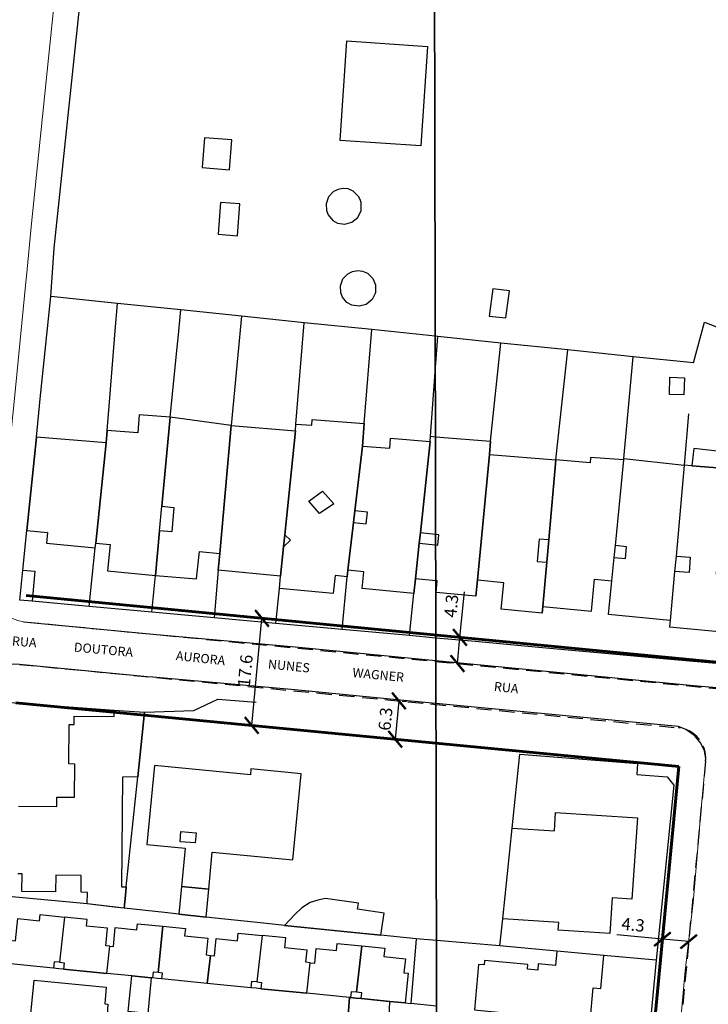
# Model space of a CAD drawing. Units: millimetres. Extents: x 275891 to 278320, y 1671525 to 1674339.
# Drawn here: x 277756 to 277868, y 1672173 to 1672334 of the extents above; entities that cross this region are included whole.
import ezdxf

# ---------------------------------------------------------------- set-up
doc = ezdxf.new("R2010")
doc.units = ezdxf.units.MM
doc.header["$MEASUREMENT"] = 0
doc.header["$PDMODE"] = 2
doc.header["$PDSIZE"] = 2
doc.linetypes.add('DASHED2', pattern=[0.375, 0.25, -0.125])
for name, color, linetype in [('_cotas', 7, 'Continuous'), ('_meio fio', 7, 'DASHED2'), ('Edificacoes', 2, 'Continuous'), ('Edificacoes_Vazios', 2, 'Continuous'), ('Muro_Grade', 8, 'Continuous'), ('Topon_de_Vias', 7, 'Continuous')]:
    doc.layers.add(name, color=color, linetype=linetype)
for name, color, linetype, lineweight in [('_traçado meio fio', 7, 'Continuous', 60), ('Pavimentacao_Asfaltica_S_Mfio', 10, 'Continuous', 15), ('Pavimentacao_Nao_Asfaltica_Mfio', 10, 'Continuous', 30), ('Pavimentacao_Nao_Asfaltica_S_Mfio', 10, 'Continuous', 15)]:
    doc.layers.add(name, color=color, linetype=linetype, lineweight=lineweight)
doc.layers.add('Malha', color=7, linetype='Continuous', plot=False)
doc.styles.add('Arial', font='arial.ttf', dxfattribs={"height": 1.5})
doc.styles.get("Standard").update_dxf_attribs({"font": 'arial.ttf'})
doc.dimstyles.new('AEROS UPV', dxfattribs={"dimtxt": 2, "dimasz": 2.5, "dimexe": 1.25, "dimexo": 0.625, "dimtad": 1, "dimdsep": 46, "dimtxsty": 'Standard', "dimblk": 'ARCHTICK', "dimcen": 2.5, "dimadec": 0, "dimazin": 0, "dimtfac": 1, "dimtmove": 0, "dimatfit": 3, "dimfxl": 1, "dimtzin": 0, "dimarcsym": 0})

# ---------------------------------------------------------------- blocks, each defined once
blk = doc.blocks.new('_ArchTick')
at = {"color": 0, "linetype": 'Continuous', "const_width": 0.15}
blk.add_lwpolyline([(-0.5, -0.5), (0.5, 0.5)], dxfattribs=at)
blk = doc.blocks.new('*D283')
at = {"layer": '_cotas', "color": 0, "lineweight": -2, "transparency": 16777216}
for p, q in [((277860.64, 1672183.97), (277853.21, 1672184.67)), ((277860.6, 1672183.51), (277860.53, 1672182.73)), ((277864.93, 1672183.57), (277860.64, 1672183.97)), ((277864.88, 1672183.11), (277864.81, 1672182.33))]:
    blk.add_line(p, q, dxfattribs=at)
at = {"layer": 'Defpoints', "color": 0, "transparency": 16777216}
for p in [(277860.64, 1672183.97), (277860.66, 1672184.13), (277864.94, 1672183.73)]:
    blk.add_point(p, dxfattribs=at)
at = {"layer": '_cotas', "color": 0, "lineweight": -2, "transparency": 16777216, "xscale": 2.5, "yscale": 2.5, "zscale": 2.5}
for p, rotation in [((277860.64, 1672183.97), 174.6438695327491), ((277864.93, 1672183.57), 354.6438695327491)]:
    blk.add_blockref('_ArchTick', p, dxfattribs=dict(at, rotation=rotation))
at = {"layer": '_cotas', "color": 0, "transparency": 16777216, "insert": (277855.83, 1672186.08), "char_height": 2, "attachment_point": 5, "rotation": 354.6439}
blk.add_mtext('4.3', dxfattribs=at)
blk = doc.blocks.new('*D324')
at = {"layer": '_cotas', "color": 0, "lineweight": -2, "transparency": 16777216}
for p, q in [((277792.58, 1672236.71), (277796.45, 1672236.33)), ((277793.52, 1672218.94), (277795.2, 1672236.45)), ((277790.89, 1672219.19), (277794.76, 1672218.82))]:
    blk.add_line(p, q, dxfattribs=at)
at = {"layer": 'Defpoints', "color": 0, "transparency": 16777216}
for p in [(277791.95, 1672236.77), (277795.2, 1672236.45), (277790.27, 1672219.25)]:
    blk.add_point(p, dxfattribs=at)
at = {"layer": '_cotas', "color": 0, "lineweight": -2, "transparency": 16777216, "xscale": 2.5, "yscale": 2.5, "zscale": 2.5}
for p, rotation in [((277795.2, 1672236.45), 84.49598085247895), ((277793.52, 1672218.94), 264.495980852479)]:
    blk.add_blockref('_ArchTick', p, dxfattribs=dict(at, rotation=rotation))
at = {"layer": '_cotas', "color": 0, "transparency": 16777216, "insert": (277792.72, 1672227.85), "char_height": 2, "attachment_point": 5, "rotation": 84.496}
blk.add_mtext('17.6', dxfattribs=at)
blk = doc.blocks.new('*D325')
at = {"layer": '_cotas', "color": 0, "lineweight": -2, "transparency": 16777216}
for p, q in [((277817.57, 1672222.95), (277816.97, 1672216.68)), ((277818.09, 1672222.9), (277818.81, 1672222.83)), ((277817.48, 1672216.63), (277818.21, 1672216.56))]:
    blk.add_line(p, q, dxfattribs=at)
at = {"layer": 'Defpoints', "color": 0, "transparency": 16777216}
for p in [(277817.47, 1672222.96), (277816.86, 1672216.69), (277816.97, 1672216.68)]:
    blk.add_point(p, dxfattribs=at)
at = {"layer": '_cotas', "color": 0, "lineweight": -2, "transparency": 16777216, "xscale": 2.5, "yscale": 2.5, "zscale": 2.5}
for p, rotation in [((277817.57, 1672222.95), 84.49598085234425), ((277816.97, 1672216.68), 264.4959808523442)]:
    blk.add_blockref('_ArchTick', p, dxfattribs=dict(at, rotation=rotation))
at = {"layer": '_cotas', "color": 0, "transparency": 16777216, "insert": (277815.63, 1672219.97), "char_height": 2, "attachment_point": 5, "rotation": 84.496}
blk.add_mtext('6.3', dxfattribs=at)
blk = doc.blocks.new('*D326')
at = {"layer": '_cotas', "color": 0, "lineweight": -2, "transparency": 16777216}
for p, q in [((277827.55, 1672233.34), (277828.27, 1672240.77)), ((277826.93, 1672233.4), (277826.31, 1672233.46)), ((277827.14, 1672229.06), (277827.55, 1672233.34)), ((277826.52, 1672229.12), (277825.9, 1672229.18))]:
    blk.add_line(p, q, dxfattribs=at)
at = {"layer": 'Defpoints', "color": 0, "transparency": 16777216}
for p in [(277827.55, 1672233.34), (277827.55, 1672233.34), (277827.14, 1672229.06)]:
    blk.add_point(p, dxfattribs=at)
at = {"layer": '_cotas', "color": 0, "lineweight": -2, "transparency": 16777216, "xscale": 2.5, "yscale": 2.5, "zscale": 2.5}
for p, rotation in [((277827.55, 1672233.34), 84.49598085300191), ((277827.14, 1672229.06), 264.4959808530018)]:
    blk.add_blockref('_ArchTick', p, dxfattribs=dict(at, rotation=rotation))
at = {"layer": '_cotas', "color": 0, "transparency": 16777216, "insert": (277826.39, 1672238.46), "char_height": 2, "attachment_point": 5, "rotation": 84.496}
blk.add_mtext('4.3', dxfattribs=at)

msp = doc.modelspace()

# ---------------------------------------------------------------- linework, layer by layer
at = {"layer": '_meio fio', "ltscale": 10}
for p, q in [((277756.248, 1672235.889), (277984.213, 1672213.922)), ((277755.576, 1672228.921), (277863.196, 1672218.551)), ((277867.695, 1672213.107), (277852.699, 1672053.163))]:
    msp.add_line(p, q, dxfattribs=at)
msp.add_arc((277862.716, 1672213.574), 5, 354.64387, 84.49598, dxfattribs=at)
at = {"layer": '_traçado meio fio'}
for p, q in [((277756.66, 1672240.169), (277988.425, 1672217.836)), ((277754.972, 1672222.65), (277863.292, 1672212.212)), ((277863.292, 1672212.212), (277848.418, 1672053.565))]:
    msp.add_line(p, q, dxfattribs=at)
at = {"layer": 'Edificacoes', "flags": 128}
for points in [[(277807.986, 1672314.636), (277809.092, 1672330.894), (277822.253, 1672329.999), (277821.148, 1672313.741)], [(277785.408, 1672310.198), (277789.866, 1672309.831), (277790.267, 1672314.7), (277785.811, 1672315.067)], [(277807.87, 1672306.66), (277807.644, 1672306.622), (277806.912, 1672306.258), (277806.093, 1672305.408), (277805.672, 1672304.264), (277805.726, 1672303.147), (277806.009, 1672302.427), (277806.758, 1672301.547), (277807.552, 1672301.102), (277808.732, 1672300.925), (277809.894, 1672301.239), (277810.87, 1672302.042), (277811.409, 1672303.151), (277811.43, 1672304.449), (277811.225, 1672304.936), (277810.999, 1672305.472), (277810.126, 1672306.322), (277809.27, 1672306.686), (277808.528, 1672306.771)], [(277791.599, 1672304.256), (277788.423, 1672304.487), (277788.044, 1672299.273), (277791.22, 1672299.043)], [(277810.884, 1672293.334), (277811.604, 1672293.251), (277812.46, 1672292.887), (277813.333, 1672292.038), (277813.764, 1672291.014), (277813.743, 1672289.717), (277813.205, 1672288.608), (277812.228, 1672287.805), (277811.066, 1672287.491), (277809.887, 1672287.668), (277809.092, 1672288.113), (277808.343, 1672288.992), (277808.061, 1672289.712), (277808.006, 1672290.83), (277808.428, 1672291.974), (277809.246, 1672292.824), (277809.978, 1672293.188), (277810.862, 1672293.337)], [(277832.344, 1672285.879), (277835.061, 1672285.599), (277835.648, 1672290.011), (277832.942, 1672290.371)], [(277861.782, 1672273.082), (277861.872, 1672275.874), (277864.252, 1672275.798), (277864.162, 1672273.006)], [(277768.026, 1672248.755), (277770.399, 1672248.524), (277769.98, 1672244.208), (277777.79, 1672243.449), (277778.472, 1672250.742), (277778.853, 1672254.824), (277780.216, 1672269.339), (277775.132, 1672269.738), (277774.931, 1672266.79), (277769.913, 1672267.194), (277769.75, 1672265.169)], [(277790.173, 1672267.984), (277780.216, 1672269.339), (277778.853, 1672254.824), (277780.813, 1672254.584), (277780.473, 1672250.622), (277778.472, 1672250.742), (277777.79, 1672243.449), (277784.505, 1672242.909), (277784.985, 1672247.401), (277788.309, 1672247.073), (277790.173, 1672267.984)], [(277810.155, 1672252.123), (277809.249, 1672244.317), (277809.147, 1672243.266), (277807.133, 1672243.462), (277806.845, 1672240.495), (277798.047, 1672241.351), (277798.239, 1672243.327), (277798.73, 1672248.161), (277799.851, 1672249.212), (277798.931, 1672250.112), (277800.663, 1672267.138), (277800.751, 1672268.23), (277803.328, 1672268.022), (277803.405, 1672268.984), (277811.905, 1672268.298), (277811.608, 1672264.624), (277810.375, 1672254.034), (277810.155, 1672252.123)], [(277788.309, 1672247.073), (277790.173, 1672267.984), (277800.663, 1672267.138), (277798.931, 1672250.112), (277798.73, 1672248.161), (277798.239, 1672243.327), (277788.064, 1672244.317)], [(277769.75, 1672265.169), (277758.344, 1672266.089), (277756.795, 1672250.816), (277760.178, 1672250.487), (277760.007, 1672248.732), (277767.942, 1672247.96), (277768.026, 1672248.755)], [(277822.685, 1672265.392), (277821.089, 1672250.422), (277820.909, 1672248.742), (277820.288, 1672242.907), (277820.033, 1672240.515), (277811.596, 1672241.335), (277811.861, 1672244.063), (277809.249, 1672244.317), (277810.155, 1672252.123), (277812.246, 1672251.883), (277812.466, 1672253.794), (277810.375, 1672254.034), (277811.608, 1672264.624), (277816.086, 1672264.263), (277816.219, 1672265.914)], [(277841.08, 1672238.374), (277840.976, 1672237.304), (277834.305, 1672237.953), (277834.726, 1672242.285), (277830.398, 1672242.706), (277832.392, 1672263.239), (277843.236, 1672262.364), (277842.088, 1672249.292), (277840.487, 1672249.412), (277840.167, 1672245.761), (277841.727, 1672245.66)], [(277870.291, 1672260.993), (277870.584, 1672263.684), (277865.772, 1672264.208), (277865.464, 1672261.383)], [(277854.326, 1672262.355), (277848.871, 1672262.773), (277848.808, 1672261.914), (277843.236, 1672262.364), (277842.088, 1672249.292), (277841.727, 1672245.66), (277841.08, 1672238.374), (277849.036, 1672237.6), (277849.546, 1672242.844), (277852.384, 1672242.568), (277852.762, 1672246.391), (277852.952, 1672248.342)], [(277864.199, 1672261.485), (277862.859, 1672246.635), (277862.636, 1672244.13), (277861.911, 1672236.118), (277851.852, 1672237.096), (277852.384, 1672242.568), (277852.762, 1672246.391), (277854.583, 1672246.221), (277854.773, 1672248.171), (277852.952, 1672248.342), (277854.326, 1672262.355), (277854.347, 1672262.616)], [(277864.199, 1672261.485), (277862.859, 1672246.635), (277865.177, 1672246.471), (277865.007, 1672243.96), (277862.636, 1672244.13), (277861.911, 1672236.118), (277861.815, 1672235.063), (277872.181, 1672234.055), (277872.98, 1672243.009), (277869.488, 1672243.67), (277869.598, 1672245.58), (277875.251, 1672244.54), (277877.177, 1672250.897), (277877.495, 1672254.307), (277875.662, 1672254.455), (277875.81, 1672256.294), (277875.12, 1672256.35), (277875.372, 1672259.477), (277874.869, 1672259.517), (277874.957, 1672260.617), (277870.291, 1672260.993), (277865.464, 1672261.383)], [(277756.139, 1672244.343), (277758.109, 1672244.153), (277757.634, 1672239.239), (277755.639, 1672239.421)], [(277786.503, 1672192.178), (277787.087, 1672198.209), (277800.266, 1672196.932), (277801.63, 1672211.018), (277793.397, 1672211.815), (277793.303, 1672210.844), (277777.619, 1672212.363), (277776.37, 1672199.469), (277782.659, 1672198.859), (277782.05, 1672192.571)], [(277834.538, 1672187.321), (277836.068, 1672202.131), (277842.976, 1672201.676), (277843.177, 1672204.72), (277856.538, 1672203.839), (277855.66, 1672190.503), (277852.427, 1672190.716), (277852.044, 1672184.893), (277843.601, 1672185.45), (277843.685, 1672186.718)], [(277782.05, 1672192.571), (277781.612, 1672188.056), (277786.057, 1672187.575), (277786.503, 1672192.178)], [(277798.879, 1672186.226), (277814.624, 1672184.601), (277815.159, 1672188.239), (277810.819, 1672188.876), (277810.962, 1672189.848), (277805.568, 1672190.64), (277804.342, 1672190.332), (277803.056, 1672189.964), (277801.708, 1672189.105), (277800.545, 1672188)], [(277762.905, 1672187.591), (277762.126, 1672180.193), (277761.265, 1672180.28), (277761.158, 1672179.223), (277753.021, 1672180.027), (277753.409, 1672183.842), (277754.92, 1672183.689), (277755.292, 1672187.352), (277758.858, 1672186.989), (277758.96, 1672187.992)], [(277762.905, 1672187.591), (277762.126, 1672180.193), (277762.868, 1672180.117), (277762.761, 1672179.064), (277769.821, 1672178.366), (277770.321, 1672182.822), (277769.691, 1672182.886), (277769.983, 1672185.757), (277766.54, 1672186.107), (277766.652, 1672187.21)], [(277779.023, 1672186.076), (277778.242, 1672178.503), (277777.403, 1672178.588), (277777.305, 1672177.626), (277777.103, 1672177.646), (277773.911, 1672177.962), (277769.821, 1672178.366), (277770.321, 1672182.822), (277770.913, 1672182.762), (277771.23, 1672185.879), (277774.738, 1672185.522), (277774.838, 1672186.501)], [(277779.023, 1672186.076), (277782.677, 1672185.704), (277782.558, 1672184.533), (277786.359, 1672184.147), (277786.08, 1672181.401), (277786.792, 1672181.329), (277786.22, 1672176.745), (277778.838, 1672177.475), (277778.936, 1672178.432), (277778.242, 1672178.503)], [(277786.792, 1672181.329), (277787.436, 1672181.263), (277787.722, 1672184.08), (277791.19, 1672183.728), (277791.316, 1672184.958), (277795.231, 1672184.56), (277794.349, 1672176.973), (277793.491, 1672177.06), (277793.387, 1672176.036), (277786.22, 1672176.745)], [(277803.058, 1672180.12), (277802.362, 1672180.191), (277802.565, 1672182.189), (277798.911, 1672182.56), (277799.074, 1672184.17), (277795.231, 1672184.56), (277794.349, 1672176.973), (277795.105, 1672176.896), (277795.001, 1672175.876), (277802.516, 1672175.133)], [(277803.058, 1672180.12), (277803.814, 1672180.043), (277804.058, 1672182.446), (277807.394, 1672182.107), (277807.513, 1672183.274), (277811.514, 1672182.867), (277810.649, 1672175.295), (277809.789, 1672175.383), (277809.692, 1672174.424), (277809.529, 1672174.44), (277802.516, 1672175.133)], [(277816.111, 1672173.789), (277811.399, 1672174.255), (277811.496, 1672175.209), (277810.649, 1672175.295), (277811.514, 1672182.867), (277815.252, 1672182.487), (277815.113, 1672181.115), (277818.638, 1672180.757), (277818.405, 1672178.457), (277819.085, 1672178.388), (277818.593, 1672173.544)], [(277843.381, 1672182.018), (277843.169, 1672179.684), (277840.353, 1672179.94), (277840.26, 1672178.928), (277838.562, 1672179.082), (277838.633, 1672179.857), (277831.572, 1672180.5), (277831.504, 1672179.752), (277830.601, 1672179.834), (277829.927, 1672172.423), (277844.23, 1672171.009), (277848.848, 1672170.553), (277849.343, 1672175.997), (277850.573, 1672175.885), (277851.067, 1672181.314)], [(277773.33, 1672172.121), (277773.911, 1672177.962), (277777.103, 1672177.646), (277776.522, 1672171.791)], [(277756.567, 1672162.953), (277757.953, 1672177.261), (277769.721, 1672176.121), (277769.499, 1672173.413), (277770.02, 1672173.368), (277769.876, 1672171.653), (277770.182, 1672171.63), (277769.982, 1672169.433), (277770.998, 1672169.335), (277770.781, 1672167.094), (277773.462, 1672166.834), (277773.34, 1672165.581), (277776.292, 1672165.295), (277775.808, 1672160.889)], [(277810.54, 1672174.34), (277809.692, 1672174.424), (277809.529, 1672174.44), (277809.314, 1672172.247), (277809.274, 1672171.836), (277815.967, 1672171.251), (277816.111, 1672173.789), (277811.399, 1672174.255)]]:
    msp.add_lwpolyline(points, close=True, dxfattribs=at)
for points in [[(277823.568, 1672250.158), (277821.089, 1672250.422), (277822.685, 1672265.392), (277822.752, 1672266.226), (277823.536, 1672266.163)], [(277823.536, 1672266.163), (277832.569, 1672265.434), (277832.392, 1672263.239), (277830.398, 1672242.706)], [(277823.584, 1672242.586), (277820.288, 1672242.907), (277820.909, 1672248.742), (277823.572, 1672248.458)], [(277823.572, 1672248.458), (277823.91, 1672248.422), (277824.09, 1672250.102), (277823.568, 1672250.158)], [(277830.398, 1672242.706), (277830.141, 1672240.06), (277823.669, 1672240.689), (277823.851, 1672242.56), (277823.584, 1672242.586)], [(277755.41, 1672205.747), (277761.668, 1672205.698), (277761.679, 1672207.206), (277764.554, 1672207.184), (277764.596, 1672212.619), (277763.656, 1672212.626), (277763.706, 1672219.091), (277764.509, 1672219.085), (277764.519, 1672220.429), (277771.059, 1672220.378), (277771.067, 1672221.445), (277776.022, 1672221.089), (277774.914, 1672210.513), (277772.388, 1672210.489), (277772.248, 1672192.522), (277773.028, 1672192.516), (277772.883, 1672191.131), (277772.883, 1672191.131), (277772.662, 1672189.025), (277766.653, 1672189.754), (277766.667, 1672191.631), (277765.657, 1672191.639), (277765.679, 1672194.392), (277761.505, 1672194.425), (277761.484, 1672191.705), (277755.974, 1672191.748), (277755.997, 1672194.674), (277755.323, 1672194.679)]]:
    msp.add_lwpolyline(points, dxfattribs=at)
at = {"layer": 'Edificacoes_Vazios', "flags": 128}
for points in [[(277805.072, 1672257.229), (277806.954, 1672255.203), (277804.603, 1672253.575), (277802.866, 1672255.636)], [(277781.934, 1672201.593), (277784.425, 1672201.393), (277784.285, 1672199.712), (277781.844, 1672199.902)]]:
    msp.add_lwpolyline(points, close=True, dxfattribs=at)
at = {"layer": 'Malha', "flags": 128}
for points in [[(277822.713, 1672675.494), (278304.829, 1672676.454), (278305.92, 1672122.186), (277823.828, 1672121.227), (277822.713, 1672675.494)], [(277340.597, 1672674.514), (277822.713, 1672675.494), (277823.828, 1672121.227), (277341.736, 1672120.247), (277340.597, 1672674.514)]]:
    msp.add_lwpolyline(points, close=True, dxfattribs=at)
msp.add_lwpolyline([(277823.828, 1672121.227), (277822.713, 1672675.494)], dxfattribs=at)
msp.add_lwpolyline([(277823.828, 1672121.227), (277822.713, 1672675.494)], dxfattribs=at)
at = {"layer": 'Muro_Grade', "flags": 128}
for points in [[(277760.677, 1672289.098), (277761.221, 1672296.981), (277766.515, 1672347.172)], [(277766.937, 1672238.392), (277757.634, 1672239.239), (277755.639, 1672239.421), (277756.139, 1672244.343), (277756.795, 1672250.816), (277758.344, 1672266.089), (277758.979, 1672272.351), (277760.677, 1672289.098)], [(277771.589, 1672287.969), (277760.677, 1672289.098)], [(277766.937, 1672238.392), (277767.942, 1672247.96), (277768.026, 1672248.755), (277769.75, 1672265.169), (277769.913, 1672267.194), (277770.235, 1672271.179), (277771.226, 1672283.468), (277771.589, 1672287.969)], [(277781.942, 1672286.897), (277771.589, 1672287.969)], [(277777.208, 1672237.456), (277777.79, 1672243.449), (277778.472, 1672250.742), (277778.853, 1672254.824), (277780.216, 1672269.339), (277781.39, 1672281.282), (277781.489, 1672282.286), (277781.942, 1672286.897)], [(277791.875, 1672285.869), (277781.942, 1672286.897)], [(277791.875, 1672285.869), (277791.269, 1672279.529), (277790.173, 1672267.984), (277788.309, 1672247.073), (277788.064, 1672244.317), (277787.37, 1672236.531)], [(277802.078, 1672284.813), (277791.875, 1672285.869)], [(277797.489, 1672235.609), (277798.047, 1672241.351), (277798.239, 1672243.327), (277798.73, 1672248.161), (277798.931, 1672250.112), (277800.663, 1672267.138), (277800.751, 1672268.23), (277802.078, 1672284.813)], [(277813.132, 1672283.67), (277802.078, 1672284.813)], [(277865.734, 1672278.226), (277867.526, 1672284.911)], [(277867.526, 1672284.911), (277883.285, 1672278.737)], [(277808.306, 1672234.624), (277809.147, 1672243.266), (277809.249, 1672244.317), (277810.155, 1672252.123), (277810.375, 1672254.034), (277811.608, 1672264.624), (277811.905, 1672268.298), (277813.132, 1672283.67)], [(277823.503, 1672282.596), (277813.132, 1672283.67)], [(277823.936, 1672282.551), (277823.503, 1672282.596)], [(277823.515, 1672276.742), (277823.936, 1672282.551)], [(277834.252, 1672281.484), (277823.936, 1672282.551)], [(277830.141, 1672240.06), (277830.398, 1672242.706), (277832.392, 1672263.239), (277832.569, 1672265.434), (277834.252, 1672281.484)], [(277845.192, 1672280.352), (277834.252, 1672281.484)], [(277840.976, 1672237.304), (277841.08, 1672238.374), (277841.727, 1672245.66), (277842.088, 1672249.292), (277843.236, 1672262.364), (277845.192, 1672280.352)], [(277855.848, 1672279.249), (277845.192, 1672280.352)], [(277851.852, 1672237.096), (277852.384, 1672242.568), (277852.762, 1672246.391), (277852.952, 1672248.342), (277854.326, 1672262.355), (277854.347, 1672262.616), (277855.848, 1672279.249)], [(277865.734, 1672278.226), (277855.848, 1672279.249)], [(277819.298, 1672233.623), (277820.033, 1672240.515), (277820.288, 1672242.907), (277820.909, 1672248.742), (277821.089, 1672250.422), (277822.685, 1672265.392), (277822.752, 1672266.226), (277823.515, 1672276.742)], [(277864.88, 1672269.913), (277864.199, 1672261.485), (277862.859, 1672246.635), (277862.636, 1672244.13), (277861.911, 1672236.118), (277861.815, 1672235.063)], [(277777.208, 1672237.456), (277766.937, 1672238.392)], [(277787.37, 1672236.531), (277777.208, 1672237.456)], [(277797.489, 1672235.609), (277787.37, 1672236.531)], [(277808.306, 1672234.624), (277797.489, 1672235.609)], [(277819.298, 1672233.623), (277808.306, 1672234.624)], [(277823.602, 1672233.231), (277819.298, 1672233.623)], [(277829.425, 1672232.701), (277823.602, 1672233.231)], [(277840.431, 1672231.698), (277829.425, 1672232.701)], [(277851.212, 1672230.717), (277840.431, 1672231.698)], [(277861.34, 1672229.794), (277851.231, 1672230.715), (277851.212, 1672230.717)], [(277870.665, 1672228.945), (277861.34, 1672229.794)], [(277776.022, 1672221.089), (277784.044, 1672221.367), (277787.986, 1672223.236), (277794.253, 1672222.75)], [(277750.804, 1672191.247), (277752.063, 1672203.526), (277752.283, 1672205.669), (277754.027, 1672222.67), (277771.067, 1672221.445), (277776.022, 1672221.089)], [(277772.663, 1672189.025), (277772.883, 1672191.131), (277773.028, 1672192.516), (277774.914, 1672210.513), (277776.022, 1672221.089)], [(277834.078, 1672182.871), (277834.538, 1672187.321), (277836.068, 1672202.131), (277837.311, 1672214.239)], [(277837.311, 1672214.239), (277856.566, 1672212.686), (277856.472, 1672210.883), (277861.435, 1672210.503), (277862.516, 1672209.173), (277859.588, 1672180.533)], [(277763.168, 1672190.083), (277750.804, 1672191.247)], [(277771.041, 1672189.222), (277766.653, 1672189.754), (277763.168, 1672190.083)], [(277772.663, 1672189.025), (277771.041, 1672189.222)], [(277779.254, 1672188.312), (277772.663, 1672189.025)], [(277787.552, 1672187.418), (277786.057, 1672187.575), (277781.612, 1672188.056), (277779.254, 1672188.312)], [(277795.466, 1672186.585), (277787.552, 1672187.418)], [(277803.668, 1672185.732), (277798.879, 1672186.226), (277795.466, 1672186.585)], [(277811.746, 1672184.898), (277803.668, 1672185.732)], [(277820.378, 1672184.008), (277814.624, 1672184.601), (277811.746, 1672184.898)], [(277820.378, 1672184.008), (277819.509, 1672173.453)], [(277823.702, 1672183.732), (277820.378, 1672184.008)], [(277834.078, 1672182.871), (277823.702, 1672183.732)], [(277859.588, 1672180.533), (277851.067, 1672181.314), (277843.381, 1672182.018), (277834.078, 1672182.871)], [(277762.014, 1672179.138), (277761.158, 1672179.223), (277753.021, 1672180.027), (277752.722, 1672180.057), (277750.359, 1672180.29), (277749.687, 1672180.357)], [(277859.588, 1672180.533), (277858.591, 1672169.589)], [(277769.821, 1672178.366), (277762.761, 1672179.064), (277762.014, 1672179.138)], [(277778.143, 1672177.543), (277777.305, 1672177.626), (277777.103, 1672177.646), (277773.911, 1672177.962), (277769.821, 1672178.366)], [(277786.22, 1672176.745), (277778.838, 1672177.475), (277778.143, 1672177.543)], [(277794.23, 1672175.953), (277793.387, 1672176.036), (277786.22, 1672176.745)], [(277802.516, 1672175.133), (277795.001, 1672175.876), (277794.23, 1672175.953)], [(277809.529, 1672174.44), (277802.516, 1672175.133)], [(277807.882, 1672157.616), (277809.274, 1672171.836), (277809.314, 1672172.247), (277809.529, 1672174.44)], [(277809.529, 1672174.44), (277809.692, 1672174.424), (277810.54, 1672174.34), (277811.399, 1672174.255), (277816.111, 1672173.789), (277818.593, 1672173.544), (277819.509, 1672173.453)], [(277823.724, 1672173.037), (277819.509, 1672173.453)]]:
    msp.add_lwpolyline(points, dxfattribs=at)
at = {"layer": 'Pavimentacao_Asfaltica_S_Mfio', "flags": 128}
for points in [[(277765.045, 1672374.538), (277763.72, 1672361.024), (277757.539, 1672301.036), (277756.708, 1672292.442)], [(277756.708, 1672292.442), (277756.611, 1672291.443)], [(277756.611, 1672291.443), (277754.719, 1672271.867), (277752.916, 1672254.329), (277752.569, 1672249.893), (277751.63, 1672240.323), (277751.727, 1672239.485), (277752.036, 1672238.541), (277752.391, 1672237.887), (277752.905, 1672237.303), (277753.604, 1672236.807), (277754.416, 1672236.421), (277755.302, 1672236.09), (277756.248, 1672235.889)]]:
    msp.add_lwpolyline(points, dxfattribs=at)
at = {"layer": 'Pavimentacao_Nao_Asfaltica_Mfio', "flags": 128}
for points in [[(277756.248, 1672235.889), (277777.973, 1672233.781), (277801.205, 1672231.714), (277819.066, 1672229.97), (277823.61, 1672229.538)], [(277823.61, 1672229.538), (277845.064, 1672227.498), (277865.736, 1672225.474), (277885.347, 1672223.773), (277894.907, 1672222.759), (277949.264, 1672217.448), (277971.967, 1672215.015), (277984.213, 1672213.922), (277988.121, 1672213.814)], [(277823.624, 1672222.503), (277818.395, 1672223), (277800.555, 1672224.741), (277777.353, 1672226.806), (277776.44, 1672226.894), (277755.571, 1672228.919), (277754.678, 1672228.946), (277753.849, 1672228.92)], [(277867.724, 1672213.512), (277867.525, 1672214.801), (277866.919, 1672216.024), (277865.912, 1672217.226), (277864.457, 1672218.289), (277863.253, 1672218.734), (277823.624, 1672222.503)]]:
    msp.add_lwpolyline(points, dxfattribs=at)
at = {"layer": 'Pavimentacao_Nao_Asfaltica_S_Mfio', "flags": 128}
msp.add_lwpolyline([(277858.785, 1672121.297), (277859.543, 1672128.529), (277860.545, 1672141.114), (277861.065, 1672146.318), (277863.499, 1672169.212), (277864.354, 1672178.799), (277865.66, 1672189.981), (277866.957, 1672205.369), (277867.724, 1672213.512)], dxfattribs=at)

# ---------------------------------------------------------------- texts
at = {"layer": 'Topon_de_Vias', "style": 'Arial'}
for s, rotation, p in [('RUA', 355.41005, (277754.301, 1672232.024)), ('DOUTORA', 354.77137, (277764.412, 1672231.022)), ('AURORA', 353.89851, (277781.07, 1672229.635)), ('NUNES', 354.39643, (277796.121, 1672228.247)), ('WAGNER', 354.54919, (277809.93, 1672226.86)), ('RUA', 353.89851, (277833.039, 1672224.59))]:
    msp.add_text(s, height=1.5, rotation=rotation, dxfattribs=at).set_placement(p)

# ---------------------------------------------------------------- dimensions: what is measured, and where the dimension line sits
at = {"layer": '_cotas'}
for p1, p2, distance, picture, middle in [((277827.142, 1672229.057), (277827.555, 1672233.337), 0, '*D326', (277826.394, 1672238.458)), ((277790.265, 1672219.249), (277791.953, 1672236.768), -3.265, '*D324', (277792.721, 1672227.853)), ((277817.467, 1672222.957), (277816.863, 1672216.686), 0.103, '*D325', (277815.628, 1672219.97)), ((277864.94, 1672183.729), (277860.659, 1672184.13), 0.159, '*D283', (277855.834, 1672186.077))]:
    dim = msp.add_aligned_dim(p1=p1, p2=p2, distance=distance, dimstyle='AEROS UPV', dxfattribs=at)
    dim.commit()
    dim.dimension.update_dxf_attribs({"geometry": picture, "text_midpoint": middle})

doc.saveas('drawing.dxf')
